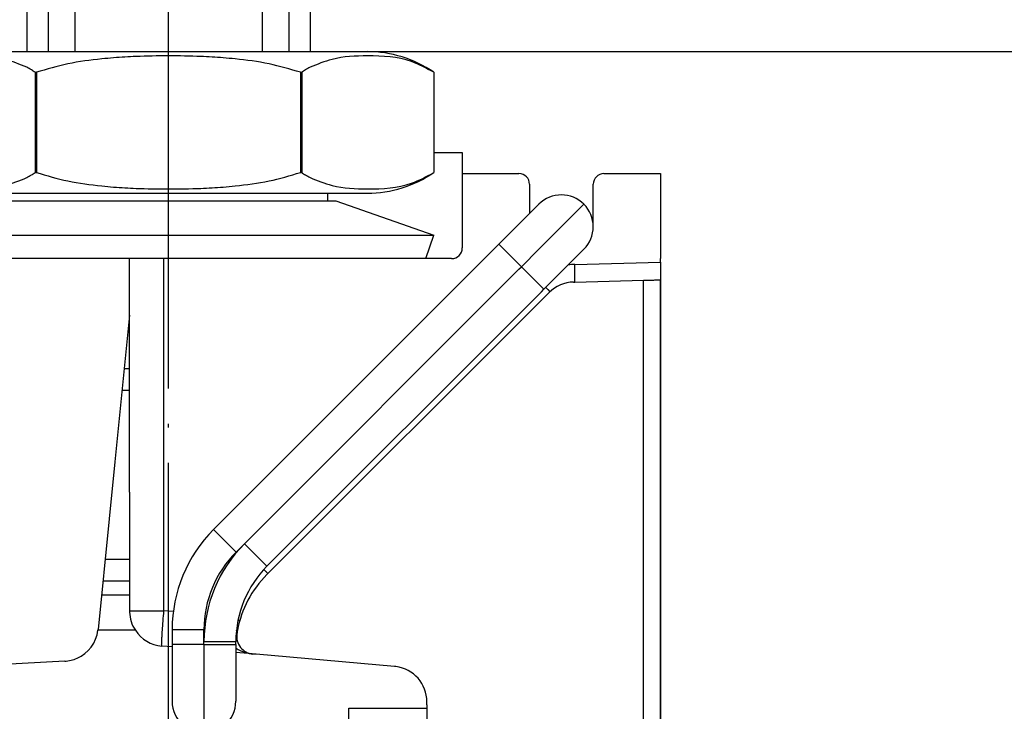
# Model space of a CAD drawing. Units: inches. Extents: x 3911 to 4496, y 15243 to 15657.
# Drawn here: x 4303 to 4331, y 15517 to 15536 of the extents above; entities that cross this region are included whole.
import ezdxf

# ---------------------------------------------------------------- set-up
doc = ezdxf.new("R2010")
doc.units = ezdxf.units.IN
doc.linetypes.add('DOT_CENTER', pattern=[14, 12, -1, 0, -1])
doc.layers.add('1', color=7, linetype='Continuous')
doc.styles.add('CONVERTER_11', font='txt.shx', dxfattribs={"width": 0.9})
doc.dimstyles.new('ME10_DIM_15', dxfattribs={"dimtxt": 3.5, "dimasz": 3.5, "dimexe": 2, "dimexo": 0, "dimgap": 2, "dimtad": 1, "dimdec": 0, "dimdsep": 46, "dimtxsty": 'CONVERTER_11', "dimsah": 1, "dimcen": 0.09, "dimclrd": 3, "dimclre": 3, "dimclrt": 4, "dimadec": 0, "dimazin": 0, "dimtol": 1, "dimtp": 5, "dimtm": 5, "dimtfac": 0.714286, "dimtdec": 0, "dimtix": 1, "dimtmove": 0, "dimatfit": 3, "dimfxl": 1, "dimtolj": 1, "dimtzin": 0, "dimarcsym": 0})
doc.dimstyles.new('ME10_DIM_21', dxfattribs={"dimtxt": 3.5, "dimasz": 3.5, "dimexe": 2, "dimexo": 0, "dimgap": 2, "dimtad": 1, "dimdec": 0, "dimdsep": 46, "dimtxsty": 'CONVERTER_11', "dimsah": 1, "dimcen": 0.09, "dimclrd": 3, "dimclre": 3, "dimclrt": 4, "dimadec": 0, "dimazin": 0, "dimtfac": 1, "dimtdec": 4, "dimtix": 1, "dimtmove": 0, "dimatfit": 3, "dimfxl": 1, "dimtolj": 1, "dimtzin": 0, "dimarcsym": 0})
doc.dimstyles.new('ME10_DIM_25', dxfattribs={"dimtxt": 3.5, "dimasz": 3.5, "dimexe": 2, "dimexo": 0, "dimgap": 2, "dimtad": 1, "dimdec": 0, "dimdsep": 46, "dimtxsty": 'CONVERTER_11', "dimsah": 1, "dimcen": 0.09, "dimclrd": 3, "dimclre": 3, "dimclrt": 4, "dimadec": 0, "dimazin": 0, "dimtfac": 1, "dimtdec": 4, "dimtix": 1, "dimtmove": 0, "dimatfit": 3, "dimfxl": 1, "dimtolj": 1, "dimtzin": 0, "dimarcsym": 0})

# ---------------------------------------------------------------- blocks, each defined once
blk = doc.blocks.new('10421-EP-70_12_Laufrohr-einfluegelig__7', base_point=(4290.670928918763, 15558.90253924154))
at = {"layer": '1', "color": 3, "linetype": 'DOT_CENTER'}
blk.add_line((4307.670928918764, 15497.633342561), (4307.670928918764, 15615.08657015877), dxfattribs=at)
blk = doc.blocks.new('10421-2-0665_Winkel-für-Riemenschloss-kleine-GKP__44', base_point=(4300.970929108222, 15529.50253924154))
at = {"color": 1, "linetype": 'Continuous'}
for p, q in [((4315.165788433979, 15532.50253924154), (4315.970929108222, 15532.50253924154)), ((4315.970929108222, 15532.50253924154), (4315.970929108222, 15531.90253924154)), ((4315.970929108222, 15531.90253924154), (4315.970929108222, 15531.60253924154)), ((4315.970929108222, 15531.60253924154), (4315.970929108222, 15529.80253924154)), ((4303.670928918764, 15529.50253924154), (4300.970929108222, 15529.50253924154)), ((4306.062202905003, 15529.50253924154), (4303.670928918764, 15529.50253924154)), ((4306.084017582376, 15529.50253924154), (4306.062202905003, 15529.50253924154)), ((4306.570929108221, 15529.50253924154), (4306.084017582376, 15529.50253924154)), ((4307.470929108222, 15529.50253924154), (4306.570929108221, 15529.50253924154)), ((4307.544736203904, 15529.50253924154), (4307.470929108222, 15529.50253924154)), ((4311.670928918764, 15529.50253924154), (4307.544736203904, 15529.50253924154)), ((4311.977790369071, 15529.50253924154), (4311.670928918764, 15529.50253924154)), ((4314.938221750188, 15529.50253969035), (4311.977790369071, 15529.50253924154)), ((4315.670929108222, 15529.50253924154), (4314.938221750188, 15529.50253969035))]:
    blk.add_line(p, q, dxfattribs=at)
blk = doc.blocks.new('Set-kleine-GKP-Riemenschloss__48', base_point=(4290.970929108222, 15529.50253924154))
blk.add_blockref('10421-2-0665_Winkel-für-Riemenschloss-kleine-GKP__44', (4300.970929108222, 15529.50253924154))
blk = doc.blocks.new('Aufhaengerschraube_Perlan_Duosync_1__49', base_point=(4305.025177607698, 15519.00253924154))
at = {"color": 1, "linetype": 'Continuous'}
for p, q in [((4305.025177607698, 15540.90253924154), (4305.025177607698, 15535.34909344359)), ((4310.316680229827, 15540.90253924154), (4310.316680229827, 15535.34909344359)), ((4306.736579702975, 15519.00253924154), (4305.680544798324, 15519.00253924154))]:
    blk.add_line(p, q, dxfattribs=at)
at = {"color": 124, "linetype": 'Continuous'}
blk.add_line((4305.780929108221, 15520.00253924154), (4306.57092910822, 15520.00253924154), dxfattribs=at)
blk = doc.blocks.new('Aufhaengerschraube_Perlan_Duosync__50', base_point=(4303.670928918764, 15519.00253924154))
at = {"color": 1, "linetype": 'Continuous'}
for p, q in [((4303.670928918764, 15540.90253924154), (4303.670928918764, 15535.34909344359)), ((4305.025177607698, 15540.90253924154), (4305.025177607698, 15535.34909344359)), ((4310.316680229827, 15540.90253924154), (4310.316680229827, 15535.34909344359)), ((4311.670928918764, 15540.90253924154), (4311.670928918764, 15535.34909344359)), ((4306.736579702975, 15519.00253924154), (4305.680544798324, 15519.00253924154))]:
    blk.add_line(p, q, dxfattribs=at)
at = {"color": 124, "linetype": 'Continuous'}
blk.add_line((4305.780929108221, 15520.00253924154), (4306.57092910822, 15520.00253924154), dxfattribs=at)
at = {"layer": '1', "color": 3, "linetype": 'Continuous'}
for p, q in [((4304.270928918763, 15540.90253924154), (4304.270928918763, 15535.34909344359)), ((4311.070928918764, 15540.90253924154), (4311.070928918764, 15535.34909344359))]:
    blk.add_line(p, q, dxfattribs=at)
blk = doc.blocks.new('Glasklemmzwischenlage-2_2mm__51', base_point=(4312.770929108222, 15501.80253924154))
at = {"color": 1, "linetype": 'Continuous'}
for p, q in [((4312.770929108222, 15516.80253924154), (4314.970929108222, 15516.80253924154)), ((4312.770929108222, 15501.80253924154), (4312.770929108222, 15516.80253924154)), ((4314.970929108222, 15516.80253924154), (4314.970929108222, 15503.50253924154)), ((4314.970929108222, 15503.50253924154), (4314.970929108222, 15501.80253924154)), ((4312.770929108222, 15501.80253924154), (4314.770929108222, 15501.80253924154)), ((4314.970929108222, 15501.80253924154), (4314.770929108222, 15501.80253924154))]:
    blk.add_line(p, q, dxfattribs=at)
blk = doc.blocks.new('10421-3-0777_01_O-Ring_Glasklemmplatte__52', base_point=(4307.775177734851, 15516.30253924154))
at = {"color": 1, "linetype": 'Continuous'}
for p, q in [((4318.134533005154, 15531.03893534461), (4317.870929108221, 15530.77533144768)), ((4317.870929108221, 15530.77533144768), (4317.003162155255, 15529.90756449471)), ((4308.946750610106, 15521.85115294956), (4316.932451477136, 15529.83685381659)), ((4316.932451477136, 15529.83685381659), (4317.003162155255, 15529.90756449471)), ((4319.407325211289, 15529.76614313847), (4318.275954361391, 15528.63477228857)), ((4310.453857391292, 15520.81267531847), (4318.205243683273, 15528.56406161045)), ((4318.205243683273, 15528.56406161045), (4318.275954361391, 15528.63477228857)), ((4307.775177734851, 15519.02272582481), (4307.775177734851, 15518.60253924154)), ((4309.575177734851, 15518.60253924154), (4309.575177734851, 15518.69135497491)), ((4307.775177734851, 15518.60253924154), (4307.775177734851, 15518.53208591226)), ((4307.775177734851, 15518.53208591226), (4307.775177734851, 15517.00253924154)), ((4309.575177734851, 15518.60253924154), (4309.575177734851, 15518.37460631791)), ((4309.575177734851, 15518.37460631791), (4309.575177734851, 15517.00253924154))]:
    blk.add_line(p, q, dxfattribs=at)
at = {"color": 124, "linetype": 'Continuous'}
for p, q in [((4319.407325211289, 15531.03893534461), (4318.134533005154, 15529.76614313847)), ((4317.003162155255, 15529.90756449471), (4317.639558258323, 15529.27116839164)), ((4318.134533005154, 15529.76614313847), (4317.639558258323, 15529.27116839164)), ((4317.568847580204, 15529.20045771352), (4317.639558258323, 15529.27116839164)), ((4318.275954361391, 15528.63477228857), (4317.639558258323, 15529.27116839164)), ((4309.817461288224, 15521.44907142154), (4317.568847580204, 15529.20045771352)), ((4308.946750610106, 15521.85115294956), (4309.583146713173, 15521.21475684649)), ((4309.583146713173, 15521.21475684649), (4309.817461288224, 15521.44907142154)), ((4309.817461288224, 15521.44907142154), (4310.453857391292, 15520.81267531847)), ((4307.775177734851, 15519.02272582481), (4308.675177734852, 15519.02272582481)), ((4308.675177734852, 15518.69135497491), (4308.675177734852, 15519.02272582481)), ((4308.675177734852, 15518.69135497491), (4309.575177734851, 15518.69135497491)), ((4308.675177734852, 15518.60253924154), (4308.675177734852, 15518.69135497491)), ((4308.675177734852, 15518.60253924154), (4307.775177734851, 15518.60253924154)), ((4308.675177734852, 15518.60253924154), (4309.575177734851, 15518.60253924154)), ((4308.675177734852, 15518.60253924154), (4308.675177734852, 15518.45334611509)), ((4308.675177734852, 15518.45334611509), (4308.675177734852, 15517.90253924154)), ((4308.675177734852, 15517.90253924154), (4308.675177734852, 15516.30253924154))]:
    blk.add_line(p, q, dxfattribs=at)
at = {"color": 1, "linetype": 'Continuous'}
for centre, radius, start, end in [((4318.770929108222, 15530.40253924154), 0.9000000000006664, 45.00000000008188, 134.9999999999591), ((4318.770929108222, 15530.40253924154), 0.8999999999996362, 0, 45.00000000008188), ((4318.770929108222, 15530.40253924154), 0.9000000000019527, 314.9999999998362, 0), ((4311.775177734851, 15519.02272582481), 4.000000000001961, 134.9999999999447, 180), ((4312.575177734851, 15518.69135497491), 2.999999999999864, 134.9999999999877, 180), ((4308.675177734852, 15517.00253924154), 0.9000000000005457, 180, 231.0575587309793), ((4308.675177734852, 15517.00253924154), 0.8999999999985252, 308.9424412689757, 0)]:
    blk.add_arc(centre, radius, start, end, dxfattribs=at)
at = {"color": 124, "linetype": 'Continuous'}
for centre, radius, start in [((4312.575177734851, 15518.69135497491), 3.900000000002459, 134.9999999999622), ((4311.775177734851, 15519.02272582481), 3.100000000000652, 134.9999999999881)]:
    blk.add_arc(centre, radius, start, 180, dxfattribs=at)
blk = doc.blocks.new('10421-6-0882_Grundplatte-für-Glasklemmplatte-30mm__53', base_point=(4296.570929108222, 15500.40253924154))
at = {"color": 1, "linetype": 'Continuous'}
for p, q in [((4315.970929108222, 15531.90253924154), (4316.270929108222, 15531.90253924154)), ((4315.970929108222, 15531.90253924154), (4315.970929108222, 15531.60253924154)), ((4316.270929108222, 15531.90253924154), (4317.570929108222, 15531.90253924154)), ((4319.970929108222, 15531.90253924154), (4321.570929108221, 15531.90253924154)), ((4321.570929108221, 15531.90253924154), (4321.570929108221, 15529.50253924154)), ((4315.970929108222, 15531.60253924154), (4315.970929108222, 15529.80253924154)), ((4317.870929108221, 15531.60253924154), (4317.870929108221, 15530.77533144768)), ((4319.670929108222, 15530.40253924154), (4319.670929108222, 15531.60253924154)), ((4303.670928918764, 15529.50253924154), (4300.970929108222, 15529.50253924154)), ((4306.062202905003, 15529.50253924154), (4303.670928918764, 15529.50253924154)), ((4306.084017582376, 15529.50253924154), (4306.062202905003, 15529.50253924154)), ((4306.570929108221, 15529.50253924154), (4306.084017582376, 15529.50253924154)), ((4306.570929108221, 15527.90253924154), (4306.570929108221, 15529.50253924154)), ((4307.470929108222, 15529.50253924154), (4306.570929108221, 15529.50253924154)), ((4307.544736203904, 15529.50253924154), (4307.470929108222, 15529.50253924154)), ((4311.670928918764, 15529.50253924154), (4307.544736203904, 15529.50253924154)), ((4311.977790369071, 15529.50253924154), (4311.670928918764, 15529.50253924154)), ((4314.938221750188, 15529.50253969035), (4311.977790369071, 15529.50253924154)), ((4315.670929108222, 15529.50253924154), (4314.938221750188, 15529.50253969035)), ((4321.570929108221, 15529.40148817846), (4321.570929108221, 15529.50253924154)), ((4321.570929108221, 15529.40148817846), (4321.570929108221, 15528.93037071966)), ((4319.110127513867, 15528.83936036248), (4319.147638328595, 15528.83810186707)), ((4319.147638328595, 15528.83810186707), (4321.088389492968, 15528.88990349702)), ((4321.570929108221, 15528.93037071966), (4321.569640082867, 15528.90219904074)), ((4321.570929108221, 15528.89992823817), (4321.569640082867, 15528.90219904074)), ((4321.570929108221, 15523.70212810197), (4321.570929108221, 15528.89992823817)), ((4310.450715824538, 15520.57790063146), (4318.427960222747, 15528.54599709484)), ((4306.570929108221, 15527.31219801034), (4306.570929108221, 15527.90253924154)), ((4306.570929108221, 15522.95357467482), (4306.570929108221, 15527.31219801034)), ((4321.570929108221, 15523.40253924154), (4321.570929108221, 15523.70212810197)), ((4321.570929108221, 15523.10295038111), (4321.570929108221, 15523.40253924154)), ((4306.570929108221, 15522.90253924154), (4306.570929108221, 15522.95357467482)), ((4306.570929108221, 15522.90253924154), (4306.570929108221, 15519.55377518917)), ((4321.570929108221, 15522.90253827553), (4321.570929108221, 15523.10295038111)), ((4321.570929108221, 15517.87470776341), (4321.570929108221, 15522.90253827553)), ((4307.775177734851, 15518.53208591226), (4307.483773365474, 15518.55758049108)), ((4310.033888256033, 15518.33447434747), (4309.575177734851, 15518.37460631791)), ((4310.042102247626, 15518.33375571632), (4310.033888256033, 15518.33447434747)), ((4310.056117266956, 15518.33252956101), (4310.042102247626, 15518.33375571632)), ((4310.146132555933, 15518.32465424368), (4310.056117266956, 15518.33252956101)), ((4314.058084850969, 15517.98240276561), (4310.146132555933, 15518.32465424368)), ((4321.570929108221, 15517.36581021843), (4321.570929108221, 15517.87470776341)), ((4321.570929108221, 15517.2626074795), (4321.570929108221, 15517.36581021843)), ((4321.570929108221, 15516.3626074795), (4321.570929108221, 15517.2626074795)), ((4314.970929108222, 15516.90253924154), (4314.970929108222, 15516.98620806752)), ((4314.970929108222, 15516.90253924154), (4314.970929108222, 15516.80253924154)), ((4314.970929108222, 15516.80253924154), (4314.970929108222, 15503.50253924154))]:
    blk.add_line(p, q, dxfattribs=at)
at = {"color": 124, "linetype": 'Continuous'}
for p, q in [((4307.544736203904, 15519.55377518917), (4307.544736203904, 15529.50253924154)), ((4319.147625332915, 15529.3379299799), (4321.570929108221, 15529.40148817846)), ((4321.088389492968, 15528.88763934832), (4321.088389492968, 15528.88990349702)), ((4321.088389546214, 15506.12579722493), (4321.088389492968, 15528.88763934832)), ((4306.570929108221, 15519.55377518917), (4307.544736203904, 15519.55377518917)), ((4307.807573788285, 15519.53077988019), (4307.544736203904, 15519.55377518917))]:
    blk.add_line(p, q, dxfattribs=at)
at = {"color": 1, "linetype": 'Continuous'}
for centre, radius, start, end in [((4317.570929108221, 15531.60253924154), 0.3000000000001819, 0, 89.9999999998263), ((4319.970929108222, 15531.60253924154), 0.3000000000010914, 90, 180), ((4318.770929108222, 15530.40253924154), 0.9000000000019527, 314.9999999998362, 0), ((4315.670929108222, 15529.80253924154), 0.3000000000010914, 270, 0), ((4319.136403483458, 15527.83844528781), 1.001259912949517, 91.50378038542647, 135.0360711191915), ((4312.569605268585, 15518.45592155685), 2.998747683480907, 134.958257899428, 169.497292634896), ((4307.570929108221, 15519.55377518917), 1, 180, 182.044383431567), ((4307.570929108221, 15519.55377518917), 0.999999999999979, 182.044383431567, 213.4518455223594), ((4307.570929108221, 15519.55377518917), 0.9999999999973214, 213.4518455223594, 265.000000000014), ((4312.569605268586, 15518.45592155686), 2.998747683479744, 169.4972926351043, 171.3773153355648), ((4310.09938936787, 15518.83088927131), 0.5002348204246009, 171.4206015482676, 265.0375080520211), ((4313.97092910823, 15516.98620806752), 1.000000000001393, 82.77183126021453, 85.0000000004903), ((4313.970929108222, 15516.98620806752), 1, 0, 82.77183125974926)]:
    blk.add_arc(centre, radius, start, end, dxfattribs=at)
at = {"color": 124, "linetype": 'Continuous'}
blk.add_arc((4319.186985620094, 15527.83918663054), 1.499260104004521, 91.50436703095376, 98.60098123039137, dxfattribs=at)
for points in [[(4319.147638328595, 15528.83810186707), (4319.147778665969, 15528.83835834033), (4319.148761027585, 15528.84015365312), (4319.149156987449, 15528.84225197267), (4319.149800434952, 15528.84650468951), (4319.150732335846, 15528.8574807387), (4319.151534519468, 15528.8733020613), (4319.152358372951, 15528.90208112821), (4319.152874813704, 15528.93942590791), (4319.153052890335, 15528.98464023133), (4319.152873153773, 15529.03655236067), (4319.152355186357, 15529.09360780093), (4319.151526598384, 15529.15403546197), (4319.149788197557, 15529.24701692286), (4319.147625332915, 15529.3379299799)], [(4318.449815949765, 15528.56722438452), (4318.44110825246, 15528.57680400165), (4318.430570155832, 15528.58819814049), (4318.418221228044, 15528.60137924122), (4318.404113678379, 15528.61628784386), (4318.38832902731, 15528.63283481327), (4318.370980113713, 15528.65090079261), (4318.352205511039, 15528.67034080287), (4318.332168567144, 15528.69098649433)], [(4310.367702819519, 15520.72287029554), (4310.385950195479, 15520.70407057865), (4310.403163245539, 15520.68625803067), (4310.41921729291, 15520.66956103054), (4310.434004134024, 15520.65409245763), (4310.447432650666, 15520.63994822081), (4310.459432650172, 15520.62720409346), (4310.469953766483, 15520.61591584784), (4310.478968100208, 15520.60611735651)], [(4307.500917705989, 15519.00253924154), (4307.520604775515, 15519.26488849592), (4307.544736203904, 15519.55377518917)], [(4309.637110471421, 15519.29778778673), (4309.666151652241, 15519.28930740193), (4309.687199911669, 15519.28310172324)], [(4307.483773365474, 15518.55758049108), (4307.480771127774, 15518.5703122037), (4307.480006660716, 15518.60704527915), (4307.481453059976, 15518.66667063229), (4307.485083421227, 15518.74807917798), (4307.49087084014, 15518.85016183105), (4307.495543684905, 15518.92354359628), (4307.500917705989, 15519.00253924154)], [(4309.616293943884, 15518.97595990986), (4309.613400995881, 15518.97823147942), (4309.610412668155, 15518.98050680761), (4309.607329291174, 15518.98278521785), (4309.604151264261, 15518.98506603309), (4309.600879039886, 15518.98734856287), (4309.597513139407, 15518.98963211769), (4309.594054137663, 15518.99191599582), (4309.590502678037, 15518.99419949791)], [(4309.575177734851, 15518.49466902677), (4309.713083301612, 15518.42800324459), (4309.826034388843, 15518.38733157608), (4309.882416659804, 15518.37097613485), (4309.939817877645, 15518.35678821124)]]:
    blk.add_spline(points, degree=3, dxfattribs=at)
at = {"color": 1, "linetype": 'Continuous'}
blk.add_spline([(4321.088389492968, 15528.88990349702), (4321.177326677805, 15528.89222684117), (4321.267574029286, 15528.89457244745), (4321.325903791878, 15528.8960808724), (4321.380790443516, 15528.89749355714), (4321.430602704954, 15528.89876823745), (4321.463773560452, 15528.89961147096), (4321.492779863003, 15528.90034356212), (4321.517352657376, 15528.90095797148), (4321.53722298834, 15528.90144815964), (4321.552377883152, 15528.90181408324), (4321.562896268179, 15528.90205841836), (4321.566310662211, 15528.9021336123), (4321.567660359876, 15528.90216250532), (4321.569392617494, 15528.90219447381), (4321.569640082867, 15528.90219904074)], degree=3, dxfattribs=at)
blk = doc.blocks.new('10421-1-0135_Combi-Mutter-Standard_1__56', base_point=(4300.176046515637, 15531.34909344359))
at = {"color": 1, "linetype": 'Continuous'}
for p, q in [((4302.052434890503, 15535.34909344359), (4303.670928918764, 15535.34909344359)), ((4303.670928918764, 15535.34909344359), (4311.670928918764, 15535.34909344359)), ((4311.670928918764, 15535.34909344359), (4313.289422947025, 15535.34909344359)), ((4300.176046515637, 15534.7640934436), (4300.176046515637, 15531.9340934436)), ((4303.907458184782, 15534.7640934436), (4303.939540137531, 15534.7640934436)), ((4303.907458184782, 15534.7640934436), (4303.907458184782, 15531.9340934436)), ((4303.939540137531, 15534.7640934436), (4303.939540137531, 15531.9340934436)), ((4311.402317699996, 15534.7640934436), (4311.434399652746, 15534.7640934436)), ((4311.402317699996, 15534.7640934436), (4311.402317699996, 15531.9340934436)), ((4311.434399652746, 15534.7640934436), (4311.434399652746, 15531.9340934436)), ((4315.165811321891, 15534.7640934436), (4315.165811321891, 15531.9340934436)), ((4303.907458184782, 15531.9340934436), (4303.939540137531, 15531.9340934436)), ((4311.402317699996, 15531.9340934436), (4311.434399652746, 15531.9340934436)), ((4302.052434890503, 15531.34909344359), (4303.170928918764, 15531.3490934436)), ((4303.170928918764, 15531.3490934436), (4303.670928918764, 15531.34909344359)), ((4303.670928918764, 15531.34909344359), (4311.670928918764, 15531.34909344359)), ((4311.670928918764, 15531.34909344359), (4312.170928918764, 15531.3490934436)), ((4312.170928918764, 15531.3490934436), (4313.289422947025, 15531.34909344359))]:
    blk.add_line(p, q, dxfattribs=at)
for centre, radius, start, end in [((4302.052434890503, 15532.04733418434), 3.301759259249593, 90, 124.6317346798467), ((4313.289422947025, 15532.04733418434), 3.301759259259409, 55.36826532015331, 90), ((4302.052434890503, 15534.65085270285), 3.301759259251925, 235.3682653200636, 270), ((4313.289422947025, 15534.65085270285), 3.301759259260507, 270, 304.6317346799364)]:
    blk.add_arc(centre, radius, start, end, dxfattribs=at)
for points in [[(4303.670928918764, 15534.90672016567), (4303.050826617648, 15535.12812343528), (4302.041763794165, 15535.22924578397), (4300.805868292199, 15535.06716723975), (4300.176046515637, 15534.7640934436)], [(4311.402317699996, 15534.7640934436), (4310.512173800638, 15535.00113620429), (4309.554809237015, 15535.14271916448), (4309.21920727835, 15535.17331603352), (4308.583477979581, 15535.21089497758), (4307.670928918764, 15535.22924578397), (4306.758379857947, 15535.21089497758), (4306.122650559179, 15535.17331603353), (4305.787048600511, 15535.14271916448), (4304.829684036898, 15535.00113620429), (4303.939540137531, 15534.7640934436)], [(4315.165811321891, 15534.7640934436), (4314.535989545328, 15535.06716723974), (4313.300094043363, 15535.22924578397), (4312.291031219873, 15535.12812343528), (4311.670928918763, 15534.90672016567)], [(4303.907458184782, 15534.7640934436), (4303.80066353186, 15534.83349548599), (4303.670928918764, 15534.90672016567)], [(4311.670928918763, 15534.90672016567), (4311.541194305668, 15534.833495486), (4311.434399652746, 15534.7640934436)], [(4300.176046515637, 15531.9340934436), (4300.805868292199, 15531.63101964745), (4302.041763794165, 15531.46894110322), (4303.050826617648, 15531.57006345191), (4303.670928918763, 15531.79146672152)], [(4303.670928918763, 15531.79146672152), (4303.80066353186, 15531.8646914012), (4303.907458184782, 15531.9340934436)], [(4303.939540137531, 15531.9340934436), (4304.829684036891, 15531.6970506829), (4305.787048600511, 15531.55546772271), (4306.122650559179, 15531.52487085367), (4306.758379857947, 15531.48729190961), (4307.670928918764, 15531.46894110322), (4308.58347797958, 15531.48729190961), (4309.219207278348, 15531.52487085366), (4309.554809237016, 15531.55546772271), (4310.512173800637, 15531.6970506829), (4311.402317699996, 15531.9340934436)], [(4311.434399652746, 15531.9340934436), (4311.541194305666, 15531.8646914012), (4311.670928918764, 15531.79146672152)], [(4311.670928918764, 15531.79146672152), (4312.291031219878, 15531.57006345191), (4313.300094043363, 15531.46894110322), (4314.535989545328, 15531.63101964745), (4315.165811321891, 15531.9340934436)]]:
    blk.add_spline(points, degree=3, dxfattribs=at)
blk = doc.blocks.new('10421-6-0881_Klemmplatte-für-Glasklemmplatte-30mm__58', base_point=(4293.770929108221, 15500.40253924154))
at = {"color": 1, "linetype": 'Continuous'}
for p, q in [((4303.670928918764, 15529.50253924154), (4300.970929108222, 15529.50253924154)), ((4306.062202905003, 15529.50253924154), (4303.670928918764, 15529.50253924154)), ((4306.084017582376, 15529.50253924154), (4306.062202905003, 15529.50253924154)), ((4306.570929108221, 15529.50253924154), (4306.084017582376, 15529.50253924154)), ((4306.570929108221, 15527.90253924154), (4306.570929108221, 15529.50253924154)), ((4306.570929108221, 15527.90253924154), (4306.157054674515, 15523.76379490448)), ((4306.157054674515, 15523.76379490448), (4305.995953922271, 15522.15278738203)), ((4305.995953922271, 15522.15278738203), (4305.683676826693, 15519.03001642625)), ((4304.740975592726, 15518.13089061052), (4301.318593151978, 15517.95153114694))]:
    blk.add_line(p, q, dxfattribs=at)
for centre, radius, start, end in [((4304.688639636483, 15519.12952014527), 0.9999999999967198, 293.7168164120972, 352.7048351010566), ((4304.688639636484, 15519.12952014528), 0.9999999999996702, 352.7048351005264, 354.2894068620025), ((4304.688639636483, 15519.12952014527), 0.9999999999952903, 273.0000000000198, 293.7168164120972)]:
    blk.add_arc(centre, radius, start, end, dxfattribs=at)
blk = doc.blocks.new('10421-0-B49_Set-Glasklemmplatte-30mm_1__59', base_point=(4293.770929108221, 15500.40253924154))
for name, p in [('10421-1-0135_Combi-Mutter-Standard_1__56', (4300.176046515637, 15531.34909344359)), ('10421-6-0881_Klemmplatte-für-Glasklemmplatte-30mm__58', (4293.770929108221, 15500.40253924154)), ('10421-6-0882_Grundplatte-für-Glasklemmplatte-30mm__53', (4296.570929108222, 15500.40253924154)), ('10421-3-0777_01_O-Ring_Glasklemmplatte__52', (4307.775177734851, 15516.30253924154)), ('Glasklemmzwischenlage-2_2mm__51', (4312.770929108222, 15501.80253924154))]:
    blk.add_blockref(name, p)
blk = doc.blocks.new('Glasklemmzwischenlage-2_2mm__60', base_point=(4312.770929108222, 15501.80253924154))
at = {"color": 1, "linetype": 'Continuous'}
for p, q in [((4312.770929108222, 15516.80253924154), (4314.970929108222, 15516.80253924154)), ((4312.770929108222, 15501.80253924154), (4312.770929108222, 15516.80253924154)), ((4314.970929108222, 15516.80253924154), (4314.970929108222, 15503.50253924154)), ((4314.970929108222, 15503.50253924154), (4314.970929108222, 15501.80253924154)), ((4312.770929108222, 15501.80253924154), (4314.770929108222, 15501.80253924154)), ((4314.970929108222, 15501.80253924154), (4314.770929108222, 15501.80253924154))]:
    blk.add_line(p, q, dxfattribs=at)
blk = doc.blocks.new('10421-3-0777_01_O-Ring_Glasklemmplatte__61', base_point=(4307.775177734851, 15516.30253924154))
at = {"color": 1, "linetype": 'Continuous'}
for p, q in [((4318.134533005154, 15531.03893534461), (4317.870929108221, 15530.77533144768)), ((4317.870929108221, 15530.77533144768), (4317.003162155255, 15529.90756449471)), ((4308.946750610106, 15521.85115294956), (4316.932451477136, 15529.83685381659)), ((4316.932451477136, 15529.83685381659), (4317.003162155255, 15529.90756449471)), ((4319.407325211289, 15529.76614313847), (4318.275954361391, 15528.63477228857)), ((4310.453857391292, 15520.81267531847), (4318.205243683273, 15528.56406161045)), ((4318.205243683273, 15528.56406161045), (4318.275954361391, 15528.63477228857)), ((4307.775177734851, 15519.02272582481), (4307.775177734851, 15518.60253924154)), ((4309.575177734851, 15518.60253924154), (4309.575177734851, 15518.69135497491)), ((4307.775177734851, 15518.60253924154), (4307.775177734851, 15518.53208591226)), ((4307.775177734851, 15518.53208591226), (4307.775177734851, 15517.00253924154)), ((4309.575177734851, 15518.60253924154), (4309.575177734851, 15518.37460631791)), ((4309.575177734851, 15518.37460631791), (4309.575177734851, 15517.00253924154))]:
    blk.add_line(p, q, dxfattribs=at)
at = {"color": 124, "linetype": 'Continuous'}
for p, q in [((4319.407325211289, 15531.03893534461), (4318.134533005154, 15529.76614313847)), ((4317.003162155255, 15529.90756449471), (4317.639558258323, 15529.27116839164)), ((4318.134533005154, 15529.76614313847), (4317.639558258323, 15529.27116839164)), ((4317.568847580204, 15529.20045771352), (4317.639558258323, 15529.27116839164)), ((4318.275954361391, 15528.63477228857), (4317.639558258323, 15529.27116839164)), ((4309.817461288224, 15521.44907142154), (4317.568847580204, 15529.20045771352)), ((4308.946750610106, 15521.85115294956), (4309.583146713173, 15521.21475684649)), ((4309.583146713173, 15521.21475684649), (4309.817461288224, 15521.44907142154)), ((4309.817461288224, 15521.44907142154), (4310.453857391292, 15520.81267531847)), ((4307.775177734851, 15519.02272582481), (4308.675177734852, 15519.02272582481)), ((4308.675177734852, 15518.69135497491), (4308.675177734852, 15519.02272582481)), ((4308.675177734852, 15518.69135497491), (4309.575177734851, 15518.69135497491)), ((4308.675177734852, 15518.60253924154), (4308.675177734852, 15518.69135497491)), ((4308.675177734852, 15518.60253924154), (4307.775177734851, 15518.60253924154)), ((4308.675177734852, 15518.60253924154), (4309.575177734851, 15518.60253924154)), ((4308.675177734852, 15518.60253924154), (4308.675177734852, 15518.45334611509)), ((4308.675177734852, 15518.45334611509), (4308.675177734852, 15517.90253924154)), ((4308.675177734852, 15517.90253924154), (4308.675177734852, 15516.30253924154))]:
    blk.add_line(p, q, dxfattribs=at)
at = {"color": 1, "linetype": 'Continuous'}
for centre, radius, start, end in [((4318.770929108222, 15530.40253924154), 0.9000000000006664, 45.00000000008188, 134.9999999999591), ((4318.770929108222, 15530.40253924154), 0.8999999999996362, 0, 45.00000000008188), ((4318.770929108222, 15530.40253924154), 0.9000000000019527, 314.9999999998362, 0), ((4311.775177734851, 15519.02272582481), 4.000000000001961, 134.9999999999447, 180), ((4312.575177734851, 15518.69135497491), 2.999999999999864, 134.9999999999877, 180), ((4308.675177734852, 15517.00253924154), 0.9000000000005457, 180, 231.0575587309793), ((4308.675177734852, 15517.00253924154), 0.8999999999985252, 308.9424412689757, 0)]:
    blk.add_arc(centre, radius, start, end, dxfattribs=at)
at = {"color": 124, "linetype": 'Continuous'}
for centre, radius, start in [((4312.575177734851, 15518.69135497491), 3.900000000002459, 134.9999999999622), ((4311.775177734851, 15519.02272582481), 3.100000000000652, 134.9999999999881)]:
    blk.add_arc(centre, radius, start, 180, dxfattribs=at)
blk = doc.blocks.new('10421-6-0882_Grundplatte-für-Glasklemmplatte-30mm__62', base_point=(4296.570929108222, 15500.40253924154))
at = {"color": 1, "linetype": 'Continuous'}
for p, q in [((4315.970929108222, 15531.90253924154), (4316.270929108222, 15531.90253924154)), ((4315.970929108222, 15531.90253924154), (4315.970929108222, 15531.60253924154)), ((4316.270929108222, 15531.90253924154), (4317.570929108222, 15531.90253924154)), ((4319.970929108222, 15531.90253924154), (4321.570929108221, 15531.90253924154)), ((4321.570929108221, 15531.90253924154), (4321.570929108221, 15529.50253924154)), ((4315.970929108222, 15531.60253924154), (4315.970929108222, 15529.80253924154)), ((4317.870929108221, 15531.60253924154), (4317.870929108221, 15530.77533144768)), ((4319.670929108222, 15530.40253924154), (4319.670929108222, 15531.60253924154)), ((4303.670928918764, 15529.50253924154), (4300.970929108222, 15529.50253924154)), ((4306.062202905003, 15529.50253924154), (4303.670928918764, 15529.50253924154)), ((4306.084017582376, 15529.50253924154), (4306.062202905003, 15529.50253924154)), ((4306.570929108221, 15529.50253924154), (4306.084017582376, 15529.50253924154)), ((4306.570929108221, 15527.90253924154), (4306.570929108221, 15529.50253924154)), ((4307.470929108222, 15529.50253924154), (4306.570929108221, 15529.50253924154)), ((4307.544736203904, 15529.50253924154), (4307.470929108222, 15529.50253924154)), ((4311.670928918764, 15529.50253924154), (4307.544736203904, 15529.50253924154)), ((4311.977790369071, 15529.50253924154), (4311.670928918764, 15529.50253924154)), ((4314.938221750188, 15529.50253969035), (4311.977790369071, 15529.50253924154)), ((4315.670929108222, 15529.50253924154), (4314.938221750188, 15529.50253969035)), ((4321.570929108221, 15529.40148817846), (4321.570929108221, 15529.50253924154)), ((4321.570929108221, 15529.40148817846), (4321.570929108221, 15528.93037071966)), ((4319.110127513867, 15528.83936036248), (4319.147638328595, 15528.83810186707)), ((4319.147638328595, 15528.83810186707), (4321.088389492968, 15528.88990349702)), ((4321.570929108221, 15528.93037071966), (4321.569640082867, 15528.90219904074)), ((4321.570929108221, 15528.89992823817), (4321.569640082867, 15528.90219904074)), ((4321.570929108221, 15523.70212810197), (4321.570929108221, 15528.89992823817)), ((4310.450715824538, 15520.57790063146), (4318.427960222747, 15528.54599709484)), ((4306.570929108221, 15527.31219801034), (4306.570929108221, 15527.90253924154)), ((4306.570929108221, 15522.95357467482), (4306.570929108221, 15527.31219801034)), ((4321.570929108221, 15523.40253924154), (4321.570929108221, 15523.70212810197)), ((4321.570929108221, 15523.10295038111), (4321.570929108221, 15523.40253924154)), ((4306.570929108221, 15522.90253924154), (4306.570929108221, 15522.95357467482)), ((4306.570929108221, 15522.90253924154), (4306.570929108221, 15519.55377518917)), ((4321.570929108221, 15522.90253827553), (4321.570929108221, 15523.10295038111)), ((4321.570929108221, 15517.87470776341), (4321.570929108221, 15522.90253827553)), ((4307.775177734851, 15518.53208591226), (4307.483773365474, 15518.55758049108)), ((4310.033888256033, 15518.33447434747), (4309.575177734851, 15518.37460631791)), ((4310.042102247626, 15518.33375571632), (4310.033888256033, 15518.33447434747)), ((4310.056117266956, 15518.33252956101), (4310.042102247626, 15518.33375571632)), ((4310.146132555933, 15518.32465424368), (4310.056117266956, 15518.33252956101)), ((4314.058084850969, 15517.98240276561), (4310.146132555933, 15518.32465424368)), ((4321.570929108221, 15517.36581021843), (4321.570929108221, 15517.87470776341)), ((4321.570929108221, 15517.2626074795), (4321.570929108221, 15517.36581021843)), ((4321.570929108221, 15516.3626074795), (4321.570929108221, 15517.2626074795)), ((4314.970929108222, 15516.90253924154), (4314.970929108222, 15516.98620806752)), ((4314.970929108222, 15516.90253924154), (4314.970929108222, 15516.80253924154)), ((4314.970929108222, 15516.80253924154), (4314.970929108222, 15503.50253924154))]:
    blk.add_line(p, q, dxfattribs=at)
at = {"color": 124, "linetype": 'Continuous'}
for p, q in [((4307.544736203904, 15519.55377518917), (4307.544736203904, 15529.50253924154)), ((4319.147625332915, 15529.3379299799), (4321.570929108221, 15529.40148817846)), ((4321.088389492968, 15528.88763934832), (4321.088389492968, 15528.88990349702)), ((4321.088389546214, 15506.12579722493), (4321.088389492968, 15528.88763934832)), ((4306.570929108221, 15519.55377518917), (4307.544736203904, 15519.55377518917)), ((4307.807573788285, 15519.53077988019), (4307.544736203904, 15519.55377518917))]:
    blk.add_line(p, q, dxfattribs=at)
at = {"color": 1, "linetype": 'Continuous'}
for centre, radius, start, end in [((4317.570929108221, 15531.60253924154), 0.3000000000001819, 0, 89.9999999998263), ((4319.970929108222, 15531.60253924154), 0.3000000000010914, 90, 180), ((4318.770929108222, 15530.40253924154), 0.9000000000019527, 314.9999999998362, 0), ((4315.670929108222, 15529.80253924154), 0.3000000000010914, 270, 0), ((4319.136403483458, 15527.83844528781), 1.001259912949517, 91.50378038542647, 135.0360711191915), ((4312.569605268585, 15518.45592155685), 2.998747683480907, 134.958257899428, 169.497292634896), ((4307.570929108221, 15519.55377518917), 1, 180, 182.044383431567), ((4307.570929108221, 15519.55377518917), 0.999999999999979, 182.044383431567, 213.4518455223594), ((4307.570929108221, 15519.55377518917), 0.9999999999973214, 213.4518455223594, 265.000000000014), ((4312.569605268586, 15518.45592155686), 2.998747683479744, 169.4972926351043, 171.3773153355648), ((4310.09938936787, 15518.83088927131), 0.5002348204246009, 171.4206015482676, 265.0375080520211), ((4313.97092910823, 15516.98620806752), 1.000000000001393, 82.77183126021453, 85.0000000004903), ((4313.970929108222, 15516.98620806752), 1, 0, 82.77183125974926)]:
    blk.add_arc(centre, radius, start, end, dxfattribs=at)
at = {"color": 124, "linetype": 'Continuous'}
blk.add_arc((4319.186985620094, 15527.83918663054), 1.499260104004521, 91.50436703095376, 98.60098123039137, dxfattribs=at)
for points in [[(4319.147638328595, 15528.83810186707), (4319.147778665969, 15528.83835834033), (4319.148761027585, 15528.84015365312), (4319.149156987449, 15528.84225197267), (4319.149800434952, 15528.84650468951), (4319.150732335846, 15528.8574807387), (4319.151534519468, 15528.8733020613), (4319.152358372951, 15528.90208112821), (4319.152874813704, 15528.93942590791), (4319.153052890335, 15528.98464023133), (4319.152873153773, 15529.03655236067), (4319.152355186357, 15529.09360780093), (4319.151526598384, 15529.15403546197), (4319.149788197557, 15529.24701692286), (4319.147625332915, 15529.3379299799)], [(4318.449815949765, 15528.56722438452), (4318.44110825246, 15528.57680400165), (4318.430570155832, 15528.58819814049), (4318.418221228044, 15528.60137924122), (4318.404113678379, 15528.61628784386), (4318.38832902731, 15528.63283481327), (4318.370980113713, 15528.65090079261), (4318.352205511039, 15528.67034080287), (4318.332168567144, 15528.69098649433)], [(4310.367702819519, 15520.72287029554), (4310.385950195479, 15520.70407057865), (4310.403163245539, 15520.68625803067), (4310.41921729291, 15520.66956103054), (4310.434004134024, 15520.65409245763), (4310.447432650666, 15520.63994822081), (4310.459432650172, 15520.62720409346), (4310.469953766483, 15520.61591584784), (4310.478968100208, 15520.60611735651)], [(4307.500917705989, 15519.00253924154), (4307.520604775515, 15519.26488849592), (4307.544736203904, 15519.55377518917)], [(4309.637110471421, 15519.29778778673), (4309.666151652241, 15519.28930740193), (4309.687199911669, 15519.28310172324)], [(4307.483773365474, 15518.55758049108), (4307.480771127774, 15518.5703122037), (4307.480006660716, 15518.60704527915), (4307.481453059976, 15518.66667063229), (4307.485083421227, 15518.74807917798), (4307.49087084014, 15518.85016183105), (4307.495543684905, 15518.92354359628), (4307.500917705989, 15519.00253924154)], [(4309.616293943884, 15518.97595990986), (4309.613400995881, 15518.97823147942), (4309.610412668155, 15518.98050680761), (4309.607329291174, 15518.98278521785), (4309.604151264261, 15518.98506603309), (4309.600879039886, 15518.98734856287), (4309.597513139407, 15518.98963211769), (4309.594054137663, 15518.99191599582), (4309.590502678037, 15518.99419949791)], [(4309.575177734851, 15518.49466902677), (4309.713083301612, 15518.42800324459), (4309.826034388843, 15518.38733157608), (4309.882416659804, 15518.37097613485), (4309.939817877645, 15518.35678821124)]]:
    blk.add_spline(points, degree=3, dxfattribs=at)
at = {"color": 1, "linetype": 'Continuous'}
blk.add_spline([(4321.088389492968, 15528.88990349702), (4321.177326677805, 15528.89222684117), (4321.267574029286, 15528.89457244745), (4321.325903791878, 15528.8960808724), (4321.380790443516, 15528.89749355714), (4321.430602704954, 15528.89876823745), (4321.463773560452, 15528.89961147096), (4321.492779863003, 15528.90034356212), (4321.517352657376, 15528.90095797148), (4321.53722298834, 15528.90144815964), (4321.552377883152, 15528.90181408324), (4321.562896268179, 15528.90205841836), (4321.566310662211, 15528.9021336123), (4321.567660359876, 15528.90216250532), (4321.569392617494, 15528.90219447381), (4321.569640082867, 15528.90219904074)], degree=3, dxfattribs=at)
blk = doc.blocks.new('LIB_D00912_Zylinderschraube_DIN_912_-_M6_x_20_-__2__64', base_point=(4293.770929108221, 15519.00253924154))
at = {"color": 1, "linetype": 'Continuous'}
for p, q in [((4293.770929108221, 15526.2892906393), (4293.770929108221, 15527.80253924154)), ((4293.770929108221, 15524.84591494042), (4293.770929108221, 15526.2892906393)), ((4306.420929108222, 15526.40253924154), (4306.570929108221, 15526.40253924154)), ((4293.770929108221, 15522.00122088104), (4293.770929108221, 15524.84591494042)), ((4293.770929108221, 15521.98868426701), (4293.770929108221, 15522.00122088104)), ((4293.770929108221, 15521.98868426701), (4293.770929108221, 15521.95916354266)), ((4293.770929108221, 15521.95916354266), (4293.770929108221, 15520.51578784378)), ((4293.770929108221, 15520.51578784378), (4293.770929108221, 15519.00253924154)), ((4305.820929108221, 15520.40253924154), (4306.57092910822, 15520.40253924154))]:
    blk.add_line(p, q, dxfattribs=at)
at = {"layer": '1', "color": 3, "linetype": 'Continuous'}
for p, q in [((4306.359585608221, 15525.78910424154), (4306.570929108221, 15525.78910424154)), ((4305.882272608222, 15521.01597424154), (4306.57092910822, 15521.01597424154))]:
    blk.add_line(p, q, dxfattribs=at)
blk = doc.blocks.new('10421-1-0135_Combi-Mutter-Standard_1__65', base_point=(4300.170928918764, 15529.50253924154))
at = {"color": 1, "linetype": 'Continuous'}
for p, q in [((4302.052434890503, 15535.34909344359), (4303.670928918764, 15535.34909344359)), ((4303.670928918764, 15535.34909344359), (4311.670928918764, 15535.34909344359)), ((4311.670928918764, 15535.34909344359), (4313.289422947025, 15535.34909344359)), ((4300.176046515637, 15534.7640934436), (4300.176046515637, 15531.9340934436)), ((4303.907458184782, 15534.7640934436), (4303.939540137531, 15534.7640934436)), ((4303.907458184782, 15534.7640934436), (4303.907458184782, 15531.9340934436)), ((4303.939540137531, 15534.7640934436), (4303.939540137531, 15531.9340934436)), ((4311.402317699996, 15534.7640934436), (4311.434399652746, 15534.7640934436)), ((4311.402317699996, 15534.7640934436), (4311.402317699996, 15531.9340934436)), ((4311.434399652746, 15534.7640934436), (4311.434399652746, 15531.9340934436)), ((4315.165811321891, 15534.7640934436), (4315.165811321891, 15531.9340934436)), ((4303.907458184782, 15531.9340934436), (4303.939540137531, 15531.9340934436)), ((4311.402317699996, 15531.9340934436), (4311.434399652746, 15531.9340934436)), ((4302.052434890503, 15531.34909344359), (4303.170928918764, 15531.3490934436)), ((4303.170928918764, 15531.3490934436), (4303.670928918764, 15531.34909344359)), ((4303.170928918764, 15531.13816056037), (4303.170928918764, 15531.3490934436)), ((4303.670928918764, 15531.34909344359), (4311.670928918764, 15531.34909344359)), ((4311.670928918764, 15531.34909344359), (4312.170928918764, 15531.3490934436)), ((4312.170928918764, 15531.13816056037), (4312.170928918764, 15531.3490934436)), ((4312.170928918764, 15531.3490934436), (4313.289422947025, 15531.34909344359)), ((4302.938221750188, 15531.13816056037), (4300.170928918764, 15530.16272706806)), ((4302.938221750188, 15531.13816056037), (4303.170928918764, 15531.13816056037)), ((4303.170928918764, 15531.13816056037), (4303.670928918764, 15531.13816056037)), ((4303.670928918764, 15531.13816056037), (4311.670928918764, 15531.13816056037)), ((4311.670928918764, 15531.13816056037), (4312.40363608734, 15531.13816056037)), ((4312.40363608734, 15531.13816056037), (4315.170928918764, 15530.16272706806)), ((4300.170928918764, 15530.16272706806), (4315.170928918764, 15530.16272706806)), ((4300.40363608734, 15529.50253969035), (4300.170928918764, 15530.16272706806)), ((4314.938221750188, 15529.50253969035), (4315.170928918764, 15530.16272706806)), ((4300.970929108222, 15529.50253924154), (4300.40363608734, 15529.50253969035)), ((4303.670928918764, 15529.50253924154), (4300.970929108222, 15529.50253924154)), ((4306.062202905003, 15529.50253924154), (4303.670928918764, 15529.50253924154)), ((4306.084017582376, 15529.50253924154), (4306.062202905003, 15529.50253924154)), ((4306.570929108221, 15529.50253924154), (4306.084017582376, 15529.50253924154)), ((4307.470929108222, 15529.50253924154), (4306.570929108221, 15529.50253924154)), ((4307.544736203904, 15529.50253924154), (4307.470929108222, 15529.50253924154)), ((4311.670928918764, 15529.50253924154), (4307.544736203904, 15529.50253924154)), ((4311.977790369071, 15529.50253924154), (4311.670928918764, 15529.50253924154)), ((4314.938221750188, 15529.50253969035), (4311.977790369071, 15529.50253924154))]:
    blk.add_line(p, q, dxfattribs=at)
for centre, radius, start, end in [((4302.052434890503, 15532.04733418434), 3.301759259249593, 90, 124.6317346798467), ((4313.289422947025, 15532.04733418434), 3.301759259259409, 55.36826532015331, 90), ((4302.052434890503, 15534.65085270285), 3.301759259251925, 235.3682653200636, 270), ((4313.289422947025, 15534.65085270285), 3.301759259260507, 270, 304.6317346799364)]:
    blk.add_arc(centre, radius, start, end, dxfattribs=at)
for points in [[(4303.670928918764, 15534.90672016567), (4303.050826617648, 15535.12812343528), (4302.041763794165, 15535.22924578397), (4300.805868292199, 15535.06716723975), (4300.176046515637, 15534.7640934436)], [(4311.402317699996, 15534.7640934436), (4310.512173800638, 15535.00113620429), (4309.554809237015, 15535.14271916448), (4309.21920727835, 15535.17331603352), (4308.583477979581, 15535.21089497758), (4307.670928918764, 15535.22924578397), (4306.758379857947, 15535.21089497758), (4306.122650559179, 15535.17331603353), (4305.787048600511, 15535.14271916448), (4304.829684036898, 15535.00113620429), (4303.939540137531, 15534.7640934436)], [(4315.165811321891, 15534.7640934436), (4314.535989545328, 15535.06716723974), (4313.300094043363, 15535.22924578397), (4312.291031219873, 15535.12812343528), (4311.670928918763, 15534.90672016567)], [(4303.907458184782, 15534.7640934436), (4303.80066353186, 15534.83349548599), (4303.670928918764, 15534.90672016567)], [(4311.670928918763, 15534.90672016567), (4311.541194305668, 15534.833495486), (4311.434399652746, 15534.7640934436)], [(4300.176046515637, 15531.9340934436), (4300.805868292199, 15531.63101964745), (4302.041763794165, 15531.46894110322), (4303.050826617648, 15531.57006345191), (4303.670928918763, 15531.79146672152)], [(4303.670928918763, 15531.79146672152), (4303.80066353186, 15531.8646914012), (4303.907458184782, 15531.9340934436)], [(4303.939540137531, 15531.9340934436), (4304.829684036891, 15531.6970506829), (4305.787048600511, 15531.55546772271), (4306.122650559179, 15531.52487085367), (4306.758379857947, 15531.48729190961), (4307.670928918764, 15531.46894110322), (4308.58347797958, 15531.48729190961), (4309.219207278348, 15531.52487085366), (4309.554809237016, 15531.55546772271), (4310.512173800637, 15531.6970506829), (4311.402317699996, 15531.9340934436)], [(4311.434399652746, 15531.9340934436), (4311.541194305666, 15531.8646914012), (4311.670928918764, 15531.79146672152)], [(4311.670928918764, 15531.79146672152), (4312.291031219878, 15531.57006345191), (4313.300094043363, 15531.46894110322), (4314.535989545328, 15531.63101964745), (4315.165811321891, 15531.9340934436)]]:
    blk.add_spline(points, degree=3, dxfattribs=at)
blk = doc.blocks.new('10421-6-0881_Klemmplatte-für-Glasklemmplatte-30mm__67', base_point=(4293.770929108221, 15500.40253924154))
at = {"color": 1, "linetype": 'Continuous'}
for p, q in [((4303.670928918764, 15529.50253924154), (4300.970929108222, 15529.50253924154)), ((4306.062202905003, 15529.50253924154), (4303.670928918764, 15529.50253924154)), ((4306.084017582376, 15529.50253924154), (4306.062202905003, 15529.50253924154)), ((4306.570929108221, 15529.50253924154), (4306.084017582376, 15529.50253924154)), ((4306.570929108221, 15527.90253924154), (4306.570929108221, 15529.50253924154)), ((4306.570929108221, 15527.90253924154), (4306.157054674515, 15523.76379490448)), ((4306.157054674515, 15523.76379490448), (4305.995953922271, 15522.15278738203)), ((4305.995953922271, 15522.15278738203), (4305.683676826693, 15519.03001642625)), ((4304.740975592726, 15518.13089061052), (4301.318593151978, 15517.95153114694))]:
    blk.add_line(p, q, dxfattribs=at)
for centre, radius, start, end in [((4304.688639636483, 15519.12952014527), 0.9999999999967198, 293.7168164120972, 352.7048351010566), ((4304.688639636484, 15519.12952014528), 0.9999999999996702, 352.7048351005264, 354.2894068620025), ((4304.688639636483, 15519.12952014527), 0.9999999999952903, 273.0000000000198, 293.7168164120972)]:
    blk.add_arc(centre, radius, start, end, dxfattribs=at)
blk = doc.blocks.new('10421-0-B49_Set-Glasklemmplatte-30mm__68', base_point=(4293.770929108221, 15500.40253924154))
for name, p in [('10421-1-0135_Combi-Mutter-Standard_1__65', (4300.170928918764, 15529.50253924154)), ('10421-6-0881_Klemmplatte-für-Glasklemmplatte-30mm__67', (4293.770929108221, 15500.40253924154)), ('10421-6-0882_Grundplatte-für-Glasklemmplatte-30mm__62', (4296.570929108222, 15500.40253924154)), ('10421-3-0777_01_O-Ring_Glasklemmplatte__61', (4307.775177734851, 15516.30253924154)), ('LIB_D00912_Zylinderschraube_DIN_912_-_M6_x_20_-__2__64', (4293.770929108221, 15519.00253924154)), ('Glasklemmzwischenlage-2_2mm__60', (4312.770929108222, 15501.80253924154))]:
    blk.add_blockref(name, p)
blk = doc.blocks.new('10421-EP-84-Perlan-AUT-NT-Standard__80', base_point=(4263.094654918763, 15428.00467324154))
for name, p in [('10421-EP-70_12_Laufrohr-einfluegelig__7', (4290.670928918763, 15558.90253924154)), ('Aufhaengerschraube_Perlan_Duosync__50', (4303.670928918764, 15519.00253924154)), ('Set-kleine-GKP-Riemenschloss__48', (4290.970929108222, 15529.50253924154)), ('Aufhaengerschraube_Perlan_Duosync_1__49', (4305.025177607698, 15519.00253924154)), ('10421-0-B49_Set-Glasklemmplatte-30mm_1__59', (4293.770929108221, 15500.40253924154)), ('10421-0-B49_Set-Glasklemmplatte-30mm__68', (4293.770929108221, 15500.40253924154))]:
    blk.add_blockref(name, p)
blk = doc.blocks.new('*D333')
at = {"layer": '1', "color": 3, "linetype": 'Continuous', "transparency": 16777216}
for p, q in [((4319.642172151393, 15558.90253924154), (4351.19947503562, 15558.90253924154)), ((4349.19947503562, 15558.90253924154), (4349.19947503562, 15535.34909344359)), ((4311.670928918764, 15535.34909344359), (4351.19947503562, 15535.34909344359))]:
    blk.add_line(p, q, dxfattribs=at)
at = {"layer": '1', "color": 3, "transparency": 16777216}
for points in [[(4349.660258777176, 15555.40253924154), (4348.738691294064, 15555.40253924154), (4349.19947503562, 15558.90253924154)], [(4348.738691294064, 15538.84909344359), (4349.660258777176, 15538.84909344359), (4349.19947503562, 15535.34909344359)]]:
    blk.add_solid(points, dxfattribs=at)
at = {"layer": '1', "color": 4, "transparency": 16777216, "insert": (4347.19947503562, 15542.7211608959), "char_height": 3.5, "attachment_point": 7, "rotation": 90, "line_spacing_factor": 0.6002400960384154, "style": 'CONVERTER_11'}
blk.add_mtext('\\C4;24\\C3;\\H2.5;{\\Fgdt;`}5', dxfattribs=at)
blk = doc.blocks.new('*D339')
at = {"layer": '1', "color": 3, "linetype": 'Continuous', "transparency": 16777216}
for p, q in [((4321.570929108221, 15528.89992823817), (4321.570929108221, 15487.20778473432)), ((4293.770929108221, 15527.80253924154), (4293.770929108221, 15487.20778473432)), ((4293.770929108221, 15489.20778473432), (4321.570929108221, 15489.20778473432))]:
    blk.add_line(p, q, dxfattribs=at)
at = {"layer": '1', "color": 3, "transparency": 16777216}
for points in [[(4297.270929108221, 15489.66856847588), (4297.270929108221, 15488.74700099277), (4293.770929108221, 15489.20778473432)], [(4318.070929108221, 15488.74700099277), (4318.070929108221, 15489.66856847588), (4321.570929108221, 15489.20778473432)]]:
    blk.add_solid(points, dxfattribs=at)
at = {"layer": '1', "color": 4, "transparency": 16777216, "insert": (4305.045928918762, 15491.20778473432), "char_height": 3.5, "attachment_point": 7, "rotation": 0.00013888888888888892, "line_spacing_factor": 0.6002400960384154, "style": 'CONVERTER_11'}
blk.add_mtext('28', dxfattribs=at)
blk = doc.blocks.new('*D343')
at = {"layer": '1', "color": 3, "linetype": 'Continuous', "transparency": 16777216}
for p, q in [((4311.670928918764, 15535.34909344359), (4351.19947503562, 15535.34909344359)), ((4349.19947503562, 15516.30253924154), (4349.19947503562, 15535.34909344359)), ((4312.670928918764, 15516.30253924154), (4351.19947503562, 15516.30253924154))]:
    blk.add_line(p, q, dxfattribs=at)
at = {"layer": '1', "color": 3, "transparency": 16777216}
for points in [[(4349.660258777176, 15531.84909344359), (4348.738691294064, 15531.84909344359), (4349.19947503562, 15535.34909344359)], [(4348.738691294064, 15519.80253924154), (4349.660258777176, 15519.80253924154), (4349.19947503562, 15516.30253924154)]]:
    blk.add_solid(points, dxfattribs=at)
at = {"layer": '1', "color": 4, "transparency": 16777216, "insert": (4347.19947503562, 15523.49802877498), "char_height": 3.5, "attachment_point": 7, "rotation": 90, "line_spacing_factor": 0.6002400960384154, "style": 'CONVERTER_11'}
blk.add_mtext('19', dxfattribs=at)
blk = doc.blocks.new('_04_01', base_point=(4364.835633963048, 16592.00467324714))
blk.add_blockref('10421-EP-84-Perlan-AUT-NT-Standard__80', (4263.094654918763, 15428.00467324154))
at = {"layer": '1'}
for base, p2, dimstyle, picture, middle in [((4349.19947503562, 15558.90253924154), (4319.642172151393, 15558.90253924154), 'ME10_DIM_15', '*D333', (4345.44947503562, 15547.8461615459)), ((4349.19947503562, 15516.30253924154), (4312.670928918764, 15516.30253924154), 'ME10_DIM_25', '*D343', (4345.44947503562, 15525.59802877498))]:
    dim = blk.add_linear_dim(base=base, p1=(4311.670928918764, 15535.34909344359), p2=p2, angle=90, dimstyle=dimstyle, dxfattribs=at)
    dim.commit()
    dim.dimension.update_dxf_attribs({"geometry": picture, "text_midpoint": middle, "text_rotation": 90})
dim = blk.add_linear_dim(base=(4293.770929108221, 15489.20778473432), p1=(4321.570929108221, 15528.89992823817), p2=(4293.770929108221, 15527.80253924154), dimstyle='ME10_DIM_21', dxfattribs=at)
dim.commit()
dim.dimension.update_dxf_attribs({"geometry": '*D339', "text_midpoint": (4307.670928918762, 15492.95778473432), "text_rotation": 0.0001388888888888889})

msp = doc.modelspace()

# ---------------------------------------------------------------- block references
msp.add_blockref('_04_01', (4364.835633963048, 16592.00467324714))

doc.saveas('drawing.dxf')
